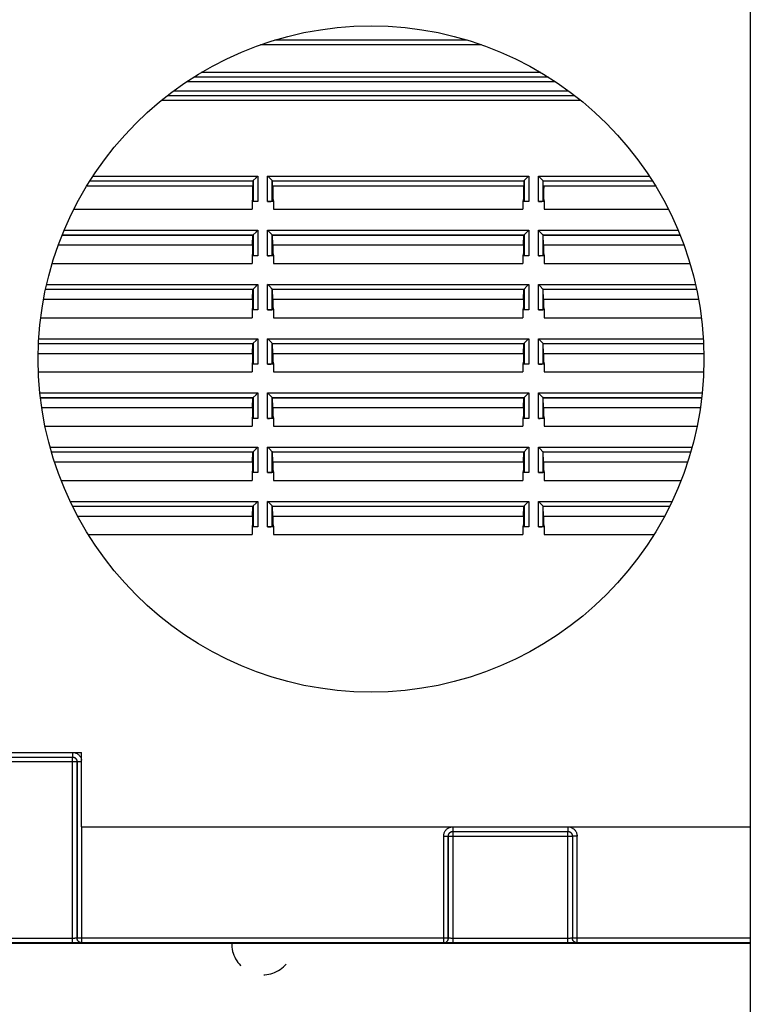
# Model space of a CAD drawing. Units: millimetres. Extents: x -60 to 60, y -264 to 264.
# Drawn here: x -16 to 32, y 107 to 171 of the extents above; entities that cross this region are included whole.
import ezdxf

# ---------------------------------------------------------------- set-up
doc = ezdxf.new("R2010")
doc.units = ezdxf.units.MM
doc.header["$LTSCALE"] = 16.335
doc.linetypes.add('HIDDEN', pattern=[0.2, 0.1, -0.1])
doc.layers.get('0').update_dxf_attribs({"linetype": 'CONTINUOUS'})
for name, color, linetype in [('DRAFT', 7, 'CONTINUOUS'), ('PUNTI_SALDATURA', 7, 'CONTINUOUS'), ('RACCORDO', 7, 'CONTINUOUS')]:
    doc.layers.add(name, color=color, linetype=linetype)

msp = doc.modelspace()

# ---------------------------------------------------------------- linework, layer by layer
at = {"color": 7, "linetype": 'CONTINUOUS'}
for p, q in [((31.5, 200.75), (31.5, 67.75)), ((-31.5, 123.6), (-11.7, 123.6)), ((-11.7, 118.8), (-11.7, 123.6)), ((-11.7, 118.8), (31.5, 118.8))]:
    msp.add_line(p, q, dxfattribs=at)
msp.add_circle((7, 149), 21.5, dxfattribs=at)
at = {"layer": 'DRAFT', "color": 7, "linetype": 'CONTINUOUS'}
for p, q in [((-11.36, 160.181), (-0.662, 160.181)), ((-11.164, 160.5), (-0.626, 160.5)), ((-0.662, 160.181), (-0.65, 159.862)), ((-0.626, 160.5), (-0.65, 159.862)), ((0.65, 159.862), (0.626, 160.5)), ((0.626, 160.5), (16.874, 160.5)), ((0.662, 160.181), (0.65, 159.862)), ((0.662, 160.181), (16.838, 160.181)), ((16.838, 160.181), (16.85, 159.862)), ((16.874, 160.5), (16.85, 159.862)), ((18.15, 159.862), (18.126, 160.5)), ((18.126, 160.5), (25.164, 160.5)), ((18.162, 160.181), (18.15, 159.862)), ((18.162, 160.181), (25.36, 160.181)), ((-0.65, 159.862), (-0.65, 159.362)), ((0.65, 159.862), (0.65, 159.362)), ((16.85, 159.862), (16.85, 159.362)), ((18.15, 159.862), (18.15, 159.362)), ((-0.65, 159.362), (-0.688, 159.167)), ((-0.688, 159.167), (-0.688, 158.667)), ((0.65, 159.362), (0.688, 159.167)), ((0.688, 159.167), (0.688, 158.667)), ((16.85, 159.362), (16.812, 159.167)), ((16.812, 159.167), (16.812, 158.667)), ((18.15, 159.362), (18.188, 159.167)), ((18.188, 159.167), (18.188, 158.667)), ((-12.2, 158.667), (-0.688, 158.667)), ((0.688, 158.667), (16.812, 158.667)), ((18.188, 158.667), (26.2, 158.667)), ((-12.954, 157), (-0.626, 157)), ((-0.65, 156.362), (-0.626, 157)), ((0.65, 156.362), (0.626, 157)), ((0.626, 157), (16.874, 157)), ((16.85, 156.362), (16.874, 157)), ((18.15, 156.362), (18.126, 157)), ((18.126, 157), (26.954, 157)), ((-13.197, 156.362), (-0.65, 156.362)), ((-0.65, 156.362), (-0.65, 155.862)), ((0.65, 156.362), (0.65, 155.862)), ((0.65, 156.362), (16.85, 156.362)), ((16.85, 156.362), (16.85, 155.862)), ((18.15, 156.362), (18.15, 155.862)), ((18.15, 156.362), (27.197, 156.362)), ((-0.65, 155.862), (-0.688, 155.667)), ((0.65, 155.862), (0.688, 155.667)), ((16.85, 155.862), (16.812, 155.667)), ((18.15, 155.862), (18.188, 155.667)), ((-13.594, 155.167), (-0.688, 155.167)), ((-0.688, 155.667), (-0.688, 155.167)), ((0.688, 155.667), (0.688, 155.167)), ((0.688, 155.167), (16.812, 155.167)), ((16.812, 155.667), (16.812, 155.167)), ((18.188, 155.667), (18.188, 155.167)), ((18.188, 155.167), (27.594, 155.167)), ((-14.02, 153.5), (-0.626, 153.5)), ((-0.65, 152.862), (-0.626, 153.5)), ((0.65, 152.862), (0.626, 153.5)), ((0.626, 153.5), (16.874, 153.5)), ((16.85, 152.862), (16.874, 153.5)), ((18.15, 152.862), (18.126, 153.5)), ((18.126, 153.5), (28.02, 153.5)), ((-14.148, 152.862), (-0.65, 152.862)), ((-0.65, 152.862), (-0.65, 152.362)), ((0.65, 152.862), (0.65, 152.362)), ((0.65, 152.862), (16.85, 152.862)), ((16.85, 152.862), (16.85, 152.362)), ((18.15, 152.862), (18.15, 152.362)), ((18.15, 152.862), (28.148, 152.862)), ((-0.65, 152.362), (-0.688, 152.167)), ((-0.688, 152.167), (-0.688, 151.667)), ((0.65, 152.362), (0.688, 152.167)), ((0.688, 152.167), (0.688, 151.667)), ((16.85, 152.362), (16.812, 152.167)), ((16.812, 152.167), (16.812, 151.667)), ((18.15, 152.362), (18.188, 152.167)), ((18.188, 152.167), (18.188, 151.667)), ((-14.331, 151.667), (-0.688, 151.667)), ((0.688, 151.667), (16.812, 151.667)), ((18.188, 151.667), (28.331, 151.667)), ((-14.474, 150), (-0.626, 150)), ((-0.65, 149.362), (-0.626, 150)), ((0.65, 149.362), (0.626, 150)), ((0.626, 150), (16.874, 150)), ((16.85, 149.362), (16.874, 150)), ((18.15, 149.362), (18.126, 150)), ((18.126, 150), (28.474, 150)), ((-14.493, 149.362), (-0.65, 149.362)), ((-0.65, 149.362), (-0.65, 148.862)), ((0.65, 149.362), (0.65, 148.862)), ((0.65, 149.362), (16.85, 149.362)), ((16.85, 149.362), (16.85, 148.862)), ((18.15, 149.362), (18.15, 148.862)), ((18.15, 149.362), (28.493, 149.362)), ((-0.65, 148.862), (-0.688, 148.667)), ((0.65, 148.862), (0.688, 148.667)), ((16.85, 148.862), (16.812, 148.667)), ((18.15, 148.862), (18.188, 148.667)), ((-14.483, 148.167), (-0.688, 148.167)), ((-0.688, 148.667), (-0.688, 148.167)), ((0.688, 148.667), (0.688, 148.167)), ((0.688, 148.167), (16.812, 148.167)), ((16.812, 148.667), (16.812, 148.167)), ((18.188, 148.667), (18.188, 148.167)), ((18.188, 148.167), (28.483, 148.167)), ((-14.353, 146.5), (-0.626, 146.5)), ((-0.65, 145.862), (-0.626, 146.5)), ((0.65, 145.862), (0.626, 146.5)), ((0.626, 146.5), (16.874, 146.5)), ((16.85, 145.862), (16.874, 146.5)), ((18.15, 145.862), (18.126, 146.5)), ((18.126, 146.5), (28.353, 146.5)), ((-14.269, 145.862), (-0.65, 145.862)), ((-0.65, 145.862), (-0.65, 145.362)), ((0.65, 145.862), (0.65, 145.362)), ((0.65, 145.862), (16.85, 145.862)), ((16.85, 145.862), (16.85, 145.362)), ((18.15, 145.862), (18.15, 145.362)), ((18.15, 145.862), (28.269, 145.862)), ((-0.65, 145.362), (-0.688, 145.167)), ((-0.688, 145.167), (-0.688, 144.667)), ((0.65, 145.362), (0.688, 145.167)), ((0.688, 145.167), (0.688, 144.667)), ((16.85, 145.362), (16.812, 145.167)), ((16.812, 145.167), (16.812, 144.667)), ((18.15, 145.362), (18.188, 145.167)), ((18.188, 145.167), (18.188, 144.667)), ((-14.055, 144.667), (-0.688, 144.667)), ((0.688, 144.667), (16.812, 144.667)), ((18.188, 144.667), (28.055, 144.667)), ((-13.642, 143), (-0.626, 143)), ((-0.65, 142.362), (-0.626, 143)), ((0.65, 142.362), (0.626, 143)), ((0.626, 143), (16.874, 143)), ((16.85, 142.362), (16.874, 143)), ((18.15, 142.362), (18.126, 143)), ((18.126, 143), (27.642, 143)), ((-13.446, 142.362), (-0.65, 142.362)), ((-0.65, 142.362), (-0.65, 141.862)), ((0.65, 142.362), (0.65, 141.862)), ((0.65, 142.362), (16.85, 142.362)), ((16.85, 142.362), (16.85, 141.862)), ((18.15, 142.362), (18.15, 141.862)), ((18.15, 142.362), (27.446, 142.362)), ((-0.65, 141.862), (-0.688, 141.667)), ((0.65, 141.862), (0.688, 141.667)), ((16.85, 141.862), (16.812, 141.667)), ((18.15, 141.862), (18.188, 141.667)), ((-13.022, 141.167), (-0.688, 141.167)), ((-0.688, 141.667), (-0.688, 141.167)), ((0.688, 141.667), (0.688, 141.167)), ((0.688, 141.167), (16.812, 141.167)), ((16.812, 141.667), (16.812, 141.167)), ((18.188, 141.667), (18.188, 141.167)), ((18.188, 141.167), (27.022, 141.167)), ((-12.284, 139.5), (-0.626, 139.5)), ((-0.65, 138.862), (-0.626, 139.5)), ((0.65, 138.862), (0.626, 139.5)), ((0.626, 139.5), (16.874, 139.5)), ((16.85, 138.862), (16.874, 139.5)), ((18.15, 138.862), (18.126, 139.5)), ((18.126, 139.5), (26.284, 139.5)), ((-11.958, 138.862), (-0.65, 138.862)), ((-0.65, 138.862), (-0.65, 138.362)), ((0.65, 138.862), (0.65, 138.362)), ((0.65, 138.862), (16.85, 138.862)), ((16.85, 138.862), (16.85, 138.362)), ((18.15, 138.862), (18.15, 138.362)), ((18.15, 138.862), (25.958, 138.862)), ((-0.65, 138.362), (-0.688, 138.167)), ((-0.688, 138.167), (-0.688, 137.667)), ((0.65, 138.362), (0.688, 138.167)), ((0.688, 138.167), (0.688, 137.667)), ((16.85, 138.362), (16.812, 138.167)), ((16.812, 138.167), (16.812, 137.667)), ((18.15, 138.362), (18.188, 138.167)), ((18.188, 138.167), (18.188, 137.667)), ((-11.268, 137.667), (-0.688, 137.667)), ((0.688, 137.667), (16.812, 137.667)), ((18.188, 137.667), (25.268, 137.667))]:
    msp.add_line(p, q, dxfattribs=at)
at = {"layer": 'PUNTI_SALDATURA', "color": 7, "linetype": 'HIDDEN'}
msp.add_arc((0, 111.25), 2, 178.56719, 1.43281, dxfattribs=at)
at = {"layer": 'RACCORDO', "color": 250, "linetype": 'CONTINUOUS'}
for p, q in [((14.14, 169.279), (-0.14, 169.279)), ((13.218, 169.579), (0.782, 169.579)), ((18.457, 167.192), (-4.457, 167.192)), ((17.968, 167.488), (-3.968, 167.488)), ((18.909, 166.896), (-4.909, 166.896)), ((-6.146, 166.008), (20.146, 166.008)), ((-5.76, 166.304), (19.76, 166.304)), ((-6.523, 165.712), (20.523, 165.712)), ((-10.962, 160.809), (-0.317, 160.809)), ((-0.317, 160.809), (-0.317, 159.167)), ((0.317, 159.167), (0.317, 160.809)), ((0.317, 160.809), (17.183, 160.809)), ((17.183, 160.809), (17.183, 159.167)), ((17.817, 159.167), (17.817, 160.809)), ((17.817, 160.809), (24.962, 160.809)), ((-11.159, 160.509), (-0.617, 160.509)), ((-0.617, 160.509), (-0.617, 159.193)), ((0.617, 159.193), (0.617, 160.509)), ((0.617, 160.509), (16.883, 160.509)), ((16.883, 160.509), (16.883, 159.193)), ((18.117, 159.193), (18.117, 160.509)), ((18.117, 160.509), (25.159, 160.509)), ((-12.95, 157.009), (-0.617, 157.009)), ((-12.826, 157.309), (-0.317, 157.309)), ((-0.617, 157.009), (-0.617, 155.693)), ((-0.317, 157.309), (-0.317, 155.667)), ((0.317, 155.667), (0.317, 157.309)), ((0.317, 157.309), (17.183, 157.309)), ((0.617, 155.693), (0.617, 157.009)), ((0.617, 157.009), (16.883, 157.009)), ((16.883, 157.009), (16.883, 155.693)), ((17.183, 157.309), (17.183, 155.667)), ((17.817, 155.667), (17.817, 157.309)), ((17.817, 157.309), (26.826, 157.309)), ((18.117, 155.693), (18.117, 157.009)), ((18.117, 157.009), (26.95, 157.009)), ((-13.955, 153.809), (-0.317, 153.809)), ((-0.317, 153.809), (-0.317, 152.167)), ((0.317, 152.167), (0.317, 153.809)), ((0.317, 153.809), (17.183, 153.809)), ((17.183, 153.809), (17.183, 152.167)), ((17.817, 152.167), (17.817, 153.809)), ((17.817, 153.809), (27.955, 153.809)), ((-14.018, 153.509), (-0.617, 153.509)), ((-0.617, 153.509), (-0.617, 152.193)), ((0.617, 152.193), (0.617, 153.509)), ((0.617, 153.509), (16.883, 153.509)), ((16.883, 153.509), (16.883, 152.193)), ((18.117, 152.193), (18.117, 153.509)), ((18.117, 153.509), (28.018, 153.509)), ((-14.473, 150.009), (-0.617, 150.009)), ((-14.457, 150.309), (-0.317, 150.309)), ((-0.617, 150.009), (-0.617, 148.693)), ((-0.317, 150.309), (-0.317, 148.667)), ((0.317, 148.667), (0.317, 150.309)), ((0.317, 150.309), (17.183, 150.309)), ((0.617, 148.693), (0.617, 150.009)), ((0.617, 150.009), (16.883, 150.009)), ((16.883, 150.009), (16.883, 148.693)), ((17.183, 150.309), (17.183, 148.667)), ((17.817, 148.667), (17.817, 150.309)), ((17.817, 150.309), (28.457, 150.309)), ((18.117, 148.693), (18.117, 150.009)), ((18.117, 150.009), (28.473, 150.009)), ((-14.385, 146.809), (-0.317, 146.809)), ((-0.317, 146.809), (-0.317, 145.167)), ((0.317, 145.167), (0.317, 146.809)), ((0.317, 146.809), (17.183, 146.809)), ((17.183, 146.809), (17.183, 145.167)), ((17.817, 145.167), (17.817, 146.809)), ((17.817, 146.809), (28.385, 146.809)), ((-14.354, 146.509), (-0.617, 146.509)), ((-0.617, 146.509), (-0.617, 145.193)), ((0.617, 145.193), (0.617, 146.509)), ((0.617, 146.509), (16.883, 146.509)), ((16.883, 146.509), (16.883, 145.193)), ((18.117, 145.193), (18.117, 146.509)), ((18.117, 146.509), (28.354, 146.509)), ((-13.731, 143.309), (-0.317, 143.309)), ((-13.644, 143.009), (-0.617, 143.009)), ((-0.617, 143.009), (-0.617, 141.693)), ((-0.317, 143.309), (-0.317, 141.667)), ((0.317, 141.667), (0.317, 143.309)), ((0.317, 143.309), (17.183, 143.309)), ((0.617, 141.693), (0.617, 143.009)), ((0.617, 143.009), (16.883, 143.009)), ((16.883, 143.009), (16.883, 141.693)), ((17.183, 143.309), (17.183, 141.667)), ((17.817, 141.667), (17.817, 143.309)), ((17.817, 143.309), (27.731, 143.309)), ((18.117, 141.693), (18.117, 143.009)), ((18.117, 143.009), (27.644, 143.009)), ((-12.434, 139.809), (-0.317, 139.809)), ((-12.289, 139.509), (-0.617, 139.509)), ((-0.617, 139.509), (-0.617, 138.193)), ((-0.317, 139.809), (-0.317, 138.167)), ((0.317, 138.167), (0.317, 139.809)), ((0.317, 139.809), (17.183, 139.809)), ((0.617, 138.193), (0.617, 139.509)), ((0.617, 139.509), (16.883, 139.509)), ((16.883, 139.509), (16.883, 138.193)), ((17.183, 139.809), (17.183, 138.167)), ((17.817, 138.167), (17.817, 139.809)), ((17.817, 139.809), (26.434, 139.809)), ((18.117, 138.193), (18.117, 139.509)), ((18.117, 139.509), (26.289, 139.509)), ((-29.709, 123.309), (-12.291, 123.309)), ((-29.705, 123.305), (-12.295, 123.305)), ((-12.291, 123.309), (-12.295, 123.305)), ((-12.295, 111.307), (-12.295, 123.305)), ((-12.291, 123.6), (-12.291, 123.309)), ((-11.995, 123.005), (-30.005, 123.005)), ((-11.991, 123.009), (-11.995, 123.005)), ((-11.995, 123.005), (-11.995, 111.617)), ((-11.991, 123.009), (-11.991, 111.621)), ((-11.7, 123.009), (-11.991, 123.009)), ((-11.691, 111.321), (-11.691, 118.8)), ((11.691, 111.321), (11.691, 118.209)), ((11.691, 118.209), (11.991, 118.209)), ((11.991, 111.621), (11.991, 118.209)), ((11.991, 118.209), (11.995, 118.205)), ((11.995, 111.617), (11.995, 118.205)), ((11.995, 118.205), (20.005, 118.205)), ((12.291, 118.8), (12.291, 118.509)), ((12.291, 118.509), (12.295, 118.505)), ((12.291, 118.509), (19.709, 118.509)), ((12.295, 111.307), (12.295, 118.505)), ((12.295, 118.505), (19.705, 118.505)), ((19.709, 118.509), (19.705, 118.505)), ((19.705, 111.307), (19.705, 118.505)), ((19.709, 118.8), (19.709, 118.509)), ((20.009, 118.209), (20.005, 118.205)), ((20.005, 118.205), (20.005, 111.617)), ((20.009, 118.209), (20.009, 111.621)), ((20.309, 118.209), (20.009, 118.209)), ((20.309, 111.321), (20.309, 118.209)), ((-12.295, 111.307), (-29.837, 111.307)), ((-12.249, 111.607), (-29.705, 111.607)), ((-12.115, 111.308), (-12.295, 111.307)), ((-12.205, 111.608), (-12.249, 111.607)), ((-12.164, 111.608), (-12.205, 111.608)), ((-12.126, 111.609), (-12.164, 111.608)), ((-12.092, 111.61), (-12.126, 111.609)), ((-11.994, 111.308), (-12.115, 111.308)), ((-11.991, 111.621), (-11.995, 111.617)), ((-11.889, 111.31), (-11.994, 111.308)), ((11.991, 111.621), (-11.991, 111.621)), ((-11.829, 111.311), (-11.889, 111.31)), ((-11.778, 111.312), (-11.829, 111.311)), ((-11.691, 111.321), (-11.695, 111.317)), ((11.691, 111.321), (-11.691, 111.321)), ((11.695, 111.317), (11.691, 111.321)), ((11.927, 111.309), (11.863, 111.31)), ((12.039, 111.308), (11.927, 111.309)), ((11.995, 111.617), (11.991, 111.621)), ((12.163, 111.307), (12.039, 111.308)), ((12.167, 111.608), (12.129, 111.609)), ((19.705, 111.307), (12.163, 111.307)), ((12.208, 111.607), (12.167, 111.608)), ((12.251, 111.607), (12.208, 111.607)), ((12.295, 111.607), (12.251, 111.607)), ((19.751, 111.607), (12.295, 111.607)), ((19.885, 111.308), (19.705, 111.307)), ((19.795, 111.608), (19.751, 111.607)), ((19.836, 111.608), (19.795, 111.608)), ((19.874, 111.609), (19.836, 111.608)), ((19.908, 111.61), (19.874, 111.609)), ((20.006, 111.308), (19.885, 111.308)), ((20.009, 111.621), (20.005, 111.617)), ((20.111, 111.31), (20.006, 111.308)), ((31.5, 111.621), (20.009, 111.621)), ((20.171, 111.311), (20.111, 111.31)), ((20.222, 111.312), (20.171, 111.311)), ((20.309, 111.321), (20.305, 111.317)), ((31.5, 111.321), (20.309, 111.321))]:
    msp.add_line(p, q, dxfattribs=at)
at = {"layer": 'RACCORDO', "color": 7, "linetype": 'CONTINUOUS'}
for p, q in [((0.855, 169.6), (13.145, 169.6)), ((-0.626, 160.5), (-0.617, 160.509)), ((-0.617, 160.509), (-0.616, 160.51)), ((0.617, 160.509), (0.615, 160.51)), ((0.626, 160.5), (0.617, 160.509)), ((16.874, 160.5), (16.883, 160.509)), ((16.883, 160.509), (16.884, 160.51)), ((18.117, 160.509), (18.115, 160.51)), ((18.126, 160.5), (18.117, 160.509)), ((-0.317, 159.167), (-0.688, 159.167)), ((-0.65, 159.362), (-0.617, 159.193)), ((0.688, 159.167), (0.317, 159.167)), ((0.65, 159.362), (0.617, 159.193)), ((17.183, 159.167), (16.812, 159.167)), ((16.85, 159.362), (16.883, 159.193)), ((18.188, 159.167), (17.817, 159.167)), ((18.15, 159.362), (18.117, 159.193)), ((-0.626, 157), (-0.617, 157.009)), ((-0.617, 157.009), (-0.616, 157.01)), ((0.617, 157.009), (0.615, 157.01)), ((0.626, 157), (0.617, 157.009)), ((16.874, 157), (16.883, 157.009)), ((16.883, 157.009), (16.884, 157.01)), ((18.117, 157.009), (18.115, 157.01)), ((18.126, 157), (18.117, 157.009)), ((-0.65, 155.862), (-0.617, 155.693)), ((0.65, 155.862), (0.617, 155.693)), ((16.85, 155.862), (16.883, 155.693)), ((18.15, 155.862), (18.117, 155.693)), ((-0.317, 155.667), (-0.688, 155.667)), ((0.688, 155.667), (0.317, 155.667)), ((17.183, 155.667), (16.812, 155.667)), ((18.188, 155.667), (17.817, 155.667)), ((-0.626, 153.5), (-0.617, 153.509)), ((-0.617, 153.509), (-0.616, 153.51)), ((0.617, 153.509), (0.615, 153.51)), ((0.626, 153.5), (0.617, 153.509)), ((16.874, 153.5), (16.883, 153.509)), ((16.883, 153.509), (16.884, 153.51)), ((18.117, 153.509), (18.115, 153.51)), ((18.126, 153.5), (18.117, 153.509)), ((-0.317, 152.167), (-0.688, 152.167)), ((-0.65, 152.362), (-0.617, 152.193)), ((0.688, 152.167), (0.317, 152.167)), ((0.65, 152.362), (0.617, 152.193)), ((17.183, 152.167), (16.812, 152.167)), ((16.85, 152.362), (16.883, 152.193)), ((18.188, 152.167), (17.817, 152.167)), ((18.15, 152.362), (18.117, 152.193)), ((-0.626, 150), (-0.617, 150.009)), ((-0.617, 150.009), (-0.616, 150.01)), ((0.456, 150.17), (0.431, 150.195)), ((0.569, 150.057), (0.456, 150.17)), ((0.601, 150.025), (0.569, 150.057)), ((0.615, 150.01), (0.601, 150.025)), ((0.617, 150.009), (0.615, 150.01)), ((0.626, 150), (0.617, 150.009)), ((16.874, 150), (16.883, 150.009)), ((16.883, 150.009), (16.884, 150.01)), ((18.117, 150.009), (18.115, 150.01)), ((18.126, 150), (18.117, 150.009)), ((-0.65, 148.862), (-0.617, 148.693)), ((0.65, 148.862), (0.617, 148.693)), ((16.85, 148.862), (16.883, 148.693)), ((18.15, 148.862), (18.117, 148.693)), ((-0.317, 148.667), (-0.688, 148.667)), ((0.688, 148.667), (0.317, 148.667)), ((17.183, 148.667), (16.812, 148.667)), ((18.188, 148.667), (17.817, 148.667)), ((-0.626, 146.5), (-0.617, 146.509)), ((-0.617, 146.509), (-0.616, 146.51)), ((0.617, 146.509), (0.615, 146.51)), ((0.626, 146.5), (0.617, 146.509)), ((16.874, 146.5), (16.883, 146.509)), ((16.883, 146.509), (16.884, 146.51)), ((18.117, 146.509), (18.115, 146.51)), ((18.126, 146.5), (18.117, 146.509)), ((-0.317, 145.167), (-0.688, 145.167)), ((-0.65, 145.362), (-0.617, 145.193)), ((0.688, 145.167), (0.317, 145.167)), ((0.65, 145.362), (0.617, 145.193)), ((17.183, 145.167), (16.812, 145.167)), ((16.85, 145.362), (16.883, 145.193)), ((18.188, 145.167), (17.817, 145.167)), ((18.15, 145.362), (18.117, 145.193)), ((-0.626, 143), (-0.617, 143.009)), ((-0.617, 143.009), (-0.616, 143.01)), ((0.617, 143.009), (0.615, 143.01)), ((0.626, 143), (0.617, 143.009)), ((16.874, 143), (16.883, 143.009)), ((16.883, 143.009), (16.884, 143.01)), ((18.117, 143.009), (18.115, 143.01)), ((18.126, 143), (18.117, 143.009)), ((-0.65, 141.862), (-0.617, 141.693)), ((0.65, 141.862), (0.617, 141.693)), ((16.85, 141.862), (16.883, 141.693)), ((18.15, 141.862), (18.117, 141.693)), ((-0.317, 141.667), (-0.688, 141.667)), ((0.688, 141.667), (0.317, 141.667)), ((17.183, 141.667), (16.812, 141.667)), ((18.188, 141.667), (17.817, 141.667)), ((-0.626, 139.5), (-0.617, 139.509)), ((-0.617, 139.509), (-0.616, 139.51)), ((0.617, 139.509), (0.615, 139.51)), ((0.626, 139.5), (0.617, 139.509)), ((16.874, 139.5), (16.883, 139.509)), ((16.883, 139.509), (16.884, 139.51)), ((18.117, 139.509), (18.115, 139.51)), ((18.126, 139.5), (18.117, 139.509)), ((-0.317, 138.167), (-0.688, 138.167)), ((-0.65, 138.362), (-0.617, 138.193)), ((0.688, 138.167), (0.317, 138.167)), ((0.65, 138.362), (0.617, 138.193)), ((17.183, 138.167), (16.812, 138.167)), ((16.85, 138.362), (16.883, 138.193)), ((18.188, 138.167), (17.817, 138.167)), ((18.15, 138.362), (18.117, 138.193)), ((-31.5, 111.3), (31.5, 111.3))]:
    msp.add_line(p, q, dxfattribs=at)
for points in [[(-0.431, 160.695), (-0.348, 160.778), (-0.317, 160.809)], [(0.431, 160.695), (0.347, 160.778), (0.317, 160.809)], [(17.069, 160.695), (17.152, 160.778), (17.183, 160.809)], [(17.931, 160.695), (17.847, 160.778), (17.817, 160.809)], [(-0.616, 160.51), (-0.607, 160.518), (-0.431, 160.695)], [(0.615, 160.51), (0.607, 160.518), (0.431, 160.695)], [(16.884, 160.51), (16.893, 160.518), (17.069, 160.695)], [(18.115, 160.51), (18.107, 160.518), (17.931, 160.695)], [(-0.616, 157.01), (-0.607, 157.018), (-0.431, 157.195)], [(-0.431, 157.195), (-0.348, 157.278), (-0.317, 157.309)], [(0.431, 157.195), (0.347, 157.278), (0.317, 157.309)], [(0.615, 157.01), (0.607, 157.018), (0.431, 157.195)], [(16.884, 157.01), (16.893, 157.018), (17.069, 157.195)], [(17.069, 157.195), (17.152, 157.278), (17.183, 157.309)], [(17.931, 157.195), (17.847, 157.278), (17.817, 157.309)], [(18.115, 157.01), (18.107, 157.018), (17.931, 157.195)], [(-0.431, 153.695), (-0.348, 153.778), (-0.317, 153.809)], [(0.431, 153.695), (0.347, 153.778), (0.317, 153.809)], [(17.069, 153.695), (17.152, 153.778), (17.183, 153.809)], [(17.931, 153.695), (17.847, 153.778), (17.817, 153.809)], [(-0.616, 153.51), (-0.607, 153.518), (-0.431, 153.695)], [(0.615, 153.51), (0.607, 153.518), (0.431, 153.695)], [(16.884, 153.51), (16.893, 153.518), (17.069, 153.695)], [(18.115, 153.51), (18.107, 153.518), (17.931, 153.695)], [(-0.616, 150.01), (-0.607, 150.018), (-0.431, 150.195)], [(-0.431, 150.195), (-0.348, 150.278), (-0.317, 150.309)], [(0.431, 150.195), (0.347, 150.278), (0.317, 150.309)], [(16.884, 150.01), (16.893, 150.018), (17.069, 150.195)], [(17.069, 150.195), (17.152, 150.278), (17.183, 150.309)], [(17.931, 150.195), (17.847, 150.278), (17.817, 150.309)], [(18.115, 150.01), (18.107, 150.018), (17.931, 150.195)], [(-0.431, 146.695), (-0.348, 146.778), (-0.317, 146.809)], [(0.431, 146.695), (0.347, 146.778), (0.317, 146.809)], [(17.069, 146.695), (17.152, 146.778), (17.183, 146.809)], [(17.931, 146.695), (17.847, 146.778), (17.817, 146.809)], [(-0.616, 146.51), (-0.607, 146.518), (-0.431, 146.695)], [(0.615, 146.51), (0.607, 146.518), (0.431, 146.695)], [(16.884, 146.51), (16.893, 146.518), (17.069, 146.695)], [(18.115, 146.51), (18.107, 146.518), (17.931, 146.695)], [(-0.616, 143.01), (-0.607, 143.018), (-0.431, 143.195)], [(-0.431, 143.195), (-0.348, 143.278), (-0.317, 143.309)], [(0.431, 143.195), (0.347, 143.278), (0.317, 143.309)], [(0.615, 143.01), (0.607, 143.018), (0.431, 143.195)], [(16.884, 143.01), (16.893, 143.018), (17.069, 143.195)], [(17.069, 143.195), (17.152, 143.278), (17.183, 143.309)], [(17.931, 143.195), (17.847, 143.278), (17.817, 143.309)], [(18.115, 143.01), (18.107, 143.018), (17.931, 143.195)], [(-0.616, 139.51), (-0.607, 139.518), (-0.431, 139.695)], [(-0.431, 139.695), (-0.348, 139.778), (-0.317, 139.809)], [(0.431, 139.695), (0.347, 139.778), (0.317, 139.809)], [(0.615, 139.51), (0.607, 139.518), (0.431, 139.695)], [(16.884, 139.51), (16.893, 139.518), (17.069, 139.695)], [(17.069, 139.695), (17.152, 139.778), (17.183, 139.809)], [(17.931, 139.695), (17.847, 139.778), (17.817, 139.809)], [(18.115, 139.51), (18.107, 139.518), (17.931, 139.695)]]:
    msp.add_lwpolyline(points, dxfattribs=at)
at = {"layer": 'RACCORDO', "color": 250, "linetype": 'CONTINUOUS'}
for points in [[(-12.295, 123.305), (-12.269, 123.304), (-12.243, 123.301), (-12.217, 123.295), (-12.192, 123.287), (-12.168, 123.277), (-12.145, 123.265), (-12.123, 123.251), (-12.102, 123.235), (-12.083, 123.217), (-12.065, 123.198), (-12.049, 123.177), (-12.035, 123.155), (-12.023, 123.132), (-12.013, 123.108), (-12.005, 123.083), (-11.999, 123.057), (-11.996, 123.031), (-11.995, 123.005)], [(-12.291, 123.309), (-12.269, 123.308), (-12.246, 123.305), (-12.225, 123.301), (-12.203, 123.296), (-12.182, 123.288), (-12.162, 123.28), (-12.142, 123.269), (-12.123, 123.258), (-12.105, 123.244), (-12.089, 123.23), (-12.073, 123.215), (-12.058, 123.198), (-12.045, 123.18), (-12.033, 123.161), (-12.022, 123.141), (-12.013, 123.12), (-12.005, 123.099), (-11.999, 123.076), (-11.995, 123.054), (-11.992, 123.031), (-11.991, 123.009)], [(-12.191, 123.6), (-12.158, 123.594), (-12.115, 123.582), (-12.073, 123.568), (-12.033, 123.55), (-11.993, 123.53), (-11.955, 123.506), (-11.92, 123.48), (-11.886, 123.451), (-11.855, 123.42), (-11.825, 123.387), (-11.799, 123.351), (-11.774, 123.313), (-11.753, 123.273), (-11.734, 123.232), (-11.719, 123.188), (-11.707, 123.144), (-11.7, 123.109)], [(11.691, 118.209), (11.693, 118.254), (11.698, 118.298), (11.706, 118.342), (11.718, 118.385), (11.732, 118.427), (11.75, 118.467), (11.77, 118.507), (11.794, 118.545), (11.82, 118.58), (11.849, 118.614), (11.88, 118.645), (11.913, 118.675), (11.949, 118.701), (11.987, 118.726), (12.027, 118.747), (12.068, 118.766), (12.112, 118.781), (12.156, 118.793), (12.191, 118.8)], [(11.991, 118.209), (11.992, 118.231), (11.995, 118.254), (11.999, 118.275), (12.004, 118.297), (12.012, 118.318), (12.02, 118.338), (12.031, 118.358), (12.042, 118.377), (12.056, 118.395), (12.07, 118.411), (12.085, 118.427), (12.102, 118.442), (12.12, 118.455), (12.139, 118.467), (12.159, 118.478), (12.18, 118.487), (12.201, 118.495), (12.224, 118.501), (12.246, 118.505), (12.269, 118.508), (12.291, 118.509)], [(11.995, 118.205), (11.996, 118.231), (11.999, 118.257), (12.005, 118.283), (12.013, 118.308), (12.023, 118.332), (12.035, 118.355), (12.049, 118.377), (12.065, 118.398), (12.083, 118.417), (12.102, 118.435), (12.123, 118.451), (12.145, 118.465), (12.168, 118.477), (12.192, 118.487), (12.217, 118.495), (12.243, 118.501), (12.269, 118.504), (12.295, 118.505)], [(19.705, 118.505), (19.731, 118.504), (19.757, 118.501), (19.783, 118.495), (19.808, 118.487), (19.832, 118.477), (19.855, 118.465), (19.877, 118.451), (19.898, 118.435), (19.917, 118.417), (19.935, 118.398), (19.951, 118.377), (19.965, 118.355), (19.977, 118.332), (19.987, 118.308), (19.995, 118.283), (20.001, 118.257), (20.004, 118.231), (20.005, 118.205)], [(19.709, 118.509), (19.731, 118.508), (19.754, 118.505), (19.775, 118.501), (19.797, 118.496), (19.818, 118.488), (19.838, 118.48), (19.858, 118.469), (19.877, 118.458), (19.895, 118.444), (19.911, 118.43), (19.927, 118.415), (19.942, 118.398), (19.955, 118.38), (19.967, 118.361), (19.978, 118.341), (19.987, 118.32), (19.995, 118.299), (20.001, 118.276), (20.005, 118.254), (20.008, 118.231), (20.009, 118.209)], [(19.809, 118.8), (19.842, 118.794), (19.885, 118.782), (19.927, 118.768), (19.967, 118.75), (20.007, 118.73), (20.045, 118.706), (20.08, 118.68), (20.114, 118.651), (20.145, 118.62), (20.175, 118.587), (20.201, 118.551), (20.226, 118.513), (20.247, 118.473), (20.266, 118.432), (20.281, 118.388), (20.293, 118.344), (20.302, 118.3), (20.307, 118.255), (20.309, 118.209)], [(-11.995, 111.617), (-11.996, 111.617), (-11.999, 111.616), (-12.003, 111.615), (-12.009, 111.614), (-12.017, 111.614), (-12.026, 111.613), (-12.037, 111.612), (-12.049, 111.612), (-12.062, 111.611), (-12.076, 111.61), (-12.092, 111.61)], [(-11.695, 111.317), (-11.726, 111.319), (-11.757, 111.324), (-11.788, 111.332), (-11.817, 111.343), (-11.845, 111.358), (-11.871, 111.375), (-11.896, 111.394), (-11.918, 111.417), (-11.938, 111.441), (-11.955, 111.467), (-11.969, 111.495), (-11.98, 111.525), (-11.988, 111.555), (-11.993, 111.586), (-11.995, 111.617)], [(-11.691, 111.321), (-11.717, 111.322), (-11.743, 111.326), (-11.769, 111.331), (-11.794, 111.339), (-11.818, 111.349), (-11.841, 111.361), (-11.863, 111.375), (-11.884, 111.391), (-11.904, 111.409), (-11.921, 111.429), (-11.937, 111.449), (-11.951, 111.471), (-11.963, 111.495), (-11.973, 111.519), (-11.981, 111.544), (-11.987, 111.569), (-11.99, 111.595), (-11.991, 111.621)], [(-11.695, 111.317), (-11.698, 111.317), (-11.703, 111.316), (-11.712, 111.315), (-11.724, 111.314), (-11.739, 111.314), (-11.757, 111.313), (-11.778, 111.312)], [(11.691, 111.321), (11.717, 111.322), (11.743, 111.326), (11.769, 111.331), (11.794, 111.339), (11.818, 111.349), (11.842, 111.362), (11.864, 111.376), (11.884, 111.392), (11.904, 111.409), (11.921, 111.429), (11.937, 111.45), (11.951, 111.472), (11.963, 111.495), (11.973, 111.519), (11.981, 111.544), (11.987, 111.57), (11.99, 111.595), (11.991, 111.621)], [(11.695, 111.317), (11.726, 111.319), (11.757, 111.324), (11.788, 111.332), (11.817, 111.343), (11.845, 111.358), (11.871, 111.375), (11.896, 111.394), (11.918, 111.417), (11.938, 111.441), (11.955, 111.467), (11.969, 111.495), (11.98, 111.525), (11.988, 111.555), (11.993, 111.586), (11.995, 111.617)], [(11.863, 111.31), (11.807, 111.311), (11.782, 111.312), (11.76, 111.313), (11.741, 111.314), (11.725, 111.314), (11.713, 111.315), (11.703, 111.316), (11.697, 111.317), (11.695, 111.317)], [(12.129, 111.609), (12.094, 111.61), (12.079, 111.61), (12.064, 111.611), (12.051, 111.611), (12.038, 111.612), (12.027, 111.613), (12.018, 111.613), (12.01, 111.614), (12.004, 111.615), (11.999, 111.616), (11.996, 111.617), (11.995, 111.617)], [(20.005, 111.617), (20.004, 111.617), (20.001, 111.616), (19.997, 111.615), (19.991, 111.614), (19.983, 111.614), (19.974, 111.613), (19.963, 111.612), (19.951, 111.612), (19.938, 111.611), (19.924, 111.61), (19.908, 111.61)], [(20.305, 111.317), (20.274, 111.319), (20.243, 111.324), (20.212, 111.332), (20.183, 111.343), (20.155, 111.358), (20.129, 111.375), (20.104, 111.394), (20.082, 111.417), (20.062, 111.441), (20.045, 111.467), (20.031, 111.495), (20.02, 111.525), (20.012, 111.555), (20.007, 111.586), (20.005, 111.617)], [(20.309, 111.321), (20.283, 111.322), (20.257, 111.326), (20.231, 111.331), (20.206, 111.339), (20.182, 111.349), (20.159, 111.361), (20.137, 111.375), (20.116, 111.391), (20.096, 111.409), (20.079, 111.429), (20.063, 111.449), (20.049, 111.471), (20.037, 111.495), (20.027, 111.519), (20.019, 111.544), (20.013, 111.569), (20.01, 111.595), (20.009, 111.621)], [(20.305, 111.317), (20.302, 111.317), (20.297, 111.316), (20.288, 111.315), (20.276, 111.314), (20.261, 111.314), (20.243, 111.313), (20.222, 111.312)]]:
    msp.add_lwpolyline(points, dxfattribs=at)
at = {"layer": 'RACCORDO', "color": 7, "linetype": 'CONTINUOUS'}
for centre in [(0.317, 159.193), (17.817, 159.193), (0.317, 155.693), (17.817, 155.693), (0.317, 152.193), (17.817, 152.193), (0.317, 148.693), (17.817, 148.693), (0.317, 145.193), (17.817, 145.193), (0.317, 141.693), (17.817, 141.693), (0.317, 138.193), (17.817, 138.193)]:
    msp.add_ellipse(centre, major_axis=(0.3, 0), ratio=0.088772, start_param=-1.570796, end_param=-0.017453, dxfattribs=at)

doc.saveas('drawing.dxf')
